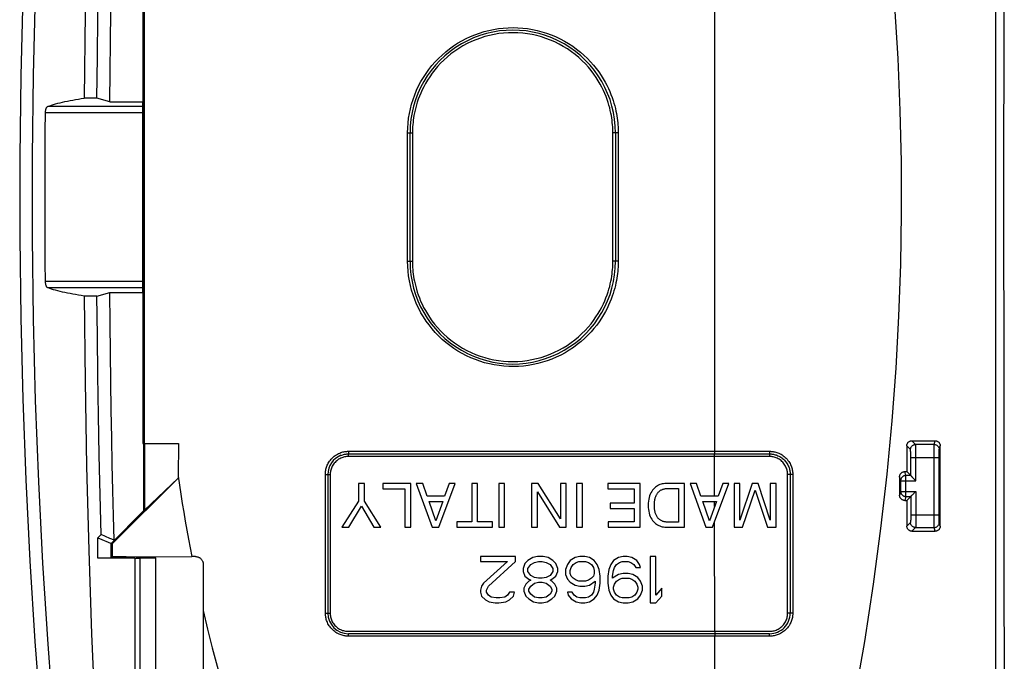
# Model space of a CAD drawing. Units: millimetres. Extents: x 83 to 205, y 65 to 155.
# Drawn here: x 83 to 122, y 92 to 117 of the extents above; entities that cross this region are included whole.
import ezdxf

# ---------------------------------------------------------------- set-up
doc = ezdxf.new("R2010")
doc.units = ezdxf.units.MM
doc.header["$LTSCALE"] = 16.335
doc.layers.get('0').update_dxf_attribs({"linetype": 'CONTINUOUS'})
for name, color, linetype in [('ASSI', 7, 'CONTINUOUS'), ('DRAFT', 7, 'CONTINUOUS'), ('RACCORDO', 7, 'CONTINUOUS'), ('SMUSSO', 7, 'CONTINUOUS')]:
    doc.layers.add(name, color=color, linetype=linetype)

msp = doc.modelspace()

# ---------------------------------------------------------------- linework, layer by layer
at = {"color": 7, "linetype": 'CONTINUOUS'}
for p, q in [((121.509, 117.018), (121.506, 109.766)), ((121.506, 109.766), (121.509, 102.513)), ((121.509, 102.513), (121.517, 95.263)), ((87.995, 100.166), (89.383, 100.166)), ((89.383, 100.166), (89.365, 98.898)), ((110.255, 98.121), (110.254, 99.663)), ((96.388, 98.616), (96.388, 97.931)), ((96.618, 98.616), (96.388, 98.616)), ((96.618, 97.931), (96.618, 98.616)), ((97.337, 98.616), (97.337, 98.412)), ((98.429, 98.616), (97.337, 98.616)), ((98.429, 96.916), (98.429, 98.616)), ((98.64, 98.616), (99.255, 96.916)), ((98.891, 98.616), (98.64, 98.616)), ((99.059, 98.121), (98.891, 98.616)), ((99.516, 96.916), (100.155, 98.616)), ((99.918, 98.616), (99.741, 98.121)), ((100.155, 98.616), (99.918, 98.616)), ((100.797, 98.616), (100.797, 97.119)), ((101.026, 98.616), (100.797, 98.616)), ((101.026, 97.119), (101.026, 98.616)), ((101.848, 98.616), (101.848, 96.916)), ((102.078, 98.616), (101.848, 98.616)), ((102.078, 96.916), (102.078, 98.616)), ((103.131, 98.616), (103.131, 96.916)), ((103.389, 98.616), (103.131, 98.616)), ((104.258, 97.235), (103.389, 98.616)), ((104.258, 98.616), (104.258, 97.235)), ((104.481, 98.616), (104.258, 98.616)), ((104.481, 96.916), (104.481, 98.616)), ((104.874, 98.616), (104.874, 96.916)), ((105.104, 98.616), (104.874, 98.616)), ((105.104, 96.916), (105.104, 98.616)), ((106.098, 98.616), (106.098, 98.412)), ((107.353, 98.616), (106.098, 98.616)), ((107.353, 96.916), (107.353, 98.616)), ((109.075, 98.616), (108.378, 98.616)), ((109.075, 96.916), (109.075, 98.616)), ((109.297, 98.616), (109.913, 96.916)), ((109.548, 98.616), (109.297, 98.616)), ((109.716, 98.121), (109.548, 98.616)), ((110.173, 96.916), (110.812, 98.616)), ((110.576, 98.616), (110.398, 98.121)), ((110.812, 98.616), (110.576, 98.616)), ((111.016, 98.616), (111.016, 96.916)), ((111.239, 98.616), (111.016, 98.616)), ((111.239, 97.188), (111.239, 98.616)), ((111.717, 98.616), (111.239, 97.188)), ((111.944, 98.616), (111.717, 98.616)), ((112.422, 97.19), (111.944, 98.616)), ((112.422, 98.616), (112.422, 97.19)), ((112.645, 98.616), (112.422, 98.616)), ((112.645, 96.916), (112.645, 98.616)), ((97.337, 98.412), (98.199, 98.412)), ((98.199, 98.412), (98.199, 96.916)), ((103.354, 96.916), (103.354, 98.296)), ((103.354, 98.296), (104.209, 96.916)), ((106.098, 98.412), (107.123, 98.412)), ((107.123, 98.412), (107.123, 97.844)), ((108.391, 98.419), (108.845, 98.419)), ((108.845, 98.419), (108.845, 97.112)), ((111.343, 96.916), (111.828, 98.36)), ((111.828, 98.36), (112.316, 96.916)), ((96.388, 97.931), (95.746, 96.916)), ((97.259, 96.916), (96.618, 97.931)), ((99.741, 98.121), (99.059, 98.121)), ((99.395, 97.162), (99.142, 97.917)), ((99.142, 97.917), (99.67, 97.917)), ((99.67, 97.917), (99.395, 97.162)), ((106.193, 97.844), (106.193, 97.64)), ((107.123, 97.844), (106.193, 97.844)), ((110.398, 98.121), (109.716, 98.121)), ((110.052, 97.162), (109.799, 97.917)), ((109.799, 97.917), (110.327, 97.917)), ((110.327, 97.917), (110.052, 97.162)), ((110.255, 97.719), (110.255, 97.917)), ((96.016, 96.916), (96.504, 97.732)), ((96.504, 97.732), (96.992, 96.916)), ((106.193, 97.64), (107.123, 97.64)), ((107.123, 97.64), (107.123, 97.119)), ((100.221, 97.119), (100.221, 96.916)), ((100.797, 97.119), (100.221, 97.119)), ((101.602, 97.119), (101.026, 97.119)), ((101.602, 96.916), (101.602, 97.119)), ((106.115, 97.119), (106.115, 96.916)), ((107.123, 97.119), (106.115, 97.119)), ((108.845, 97.112), (108.391, 97.112)), ((110.258, 92.862), (110.255, 97.134)), ((95.746, 96.916), (96.016, 96.916)), ((96.992, 96.916), (97.259, 96.916)), ((98.199, 96.916), (98.429, 96.916)), ((99.255, 96.916), (99.516, 96.916)), ((100.221, 96.916), (101.602, 96.916)), ((101.848, 96.916), (102.078, 96.916)), ((103.131, 96.916), (103.354, 96.916)), ((104.209, 96.916), (104.481, 96.916)), ((104.874, 96.916), (105.104, 96.916)), ((106.115, 96.916), (107.353, 96.916)), ((108.378, 96.916), (109.075, 96.916)), ((109.913, 96.916), (110.173, 96.916)), ((111.016, 96.916), (111.343, 96.916)), ((112.316, 96.916), (112.645, 96.916)), ((101.146, 95.766), (101.146, 95.574)), ((102.496, 95.766), (101.146, 95.766)), ((101.146, 95.574), (102.196, 95.574)), ((102.196, 95.574), (101.258, 94.731)), ((101.446, 94.617), (102.496, 95.574)), ((102.496, 95.574), (102.496, 95.766)), ((102.871, 95.497), (102.796, 95.306)), ((102.983, 95.612), (102.871, 95.497)), ((103.171, 95.727), (102.983, 95.612)), ((102.983, 95.306), (103.096, 95.459)), ((103.096, 95.459), (103.246, 95.536)), ((103.358, 95.766), (103.171, 95.727)), ((103.246, 95.536), (103.396, 95.574)), ((103.583, 95.766), (103.358, 95.766)), ((103.396, 95.574), (103.546, 95.574)), ((103.546, 95.574), (103.696, 95.536)), ((103.771, 95.727), (103.583, 95.766)), ((103.696, 95.536), (103.846, 95.459)), ((103.958, 95.612), (103.771, 95.727)), ((103.846, 95.459), (103.958, 95.306)), ((104.071, 95.497), (103.958, 95.612)), ((104.146, 95.306), (104.071, 95.497)), ((104.521, 95.459), (104.446, 95.268)), ((104.633, 95.612), (104.521, 95.459)), ((104.821, 95.727), (104.633, 95.612)), ((104.671, 95.344), (104.746, 95.459)), ((104.746, 95.459), (104.858, 95.536)), ((105.008, 95.766), (104.821, 95.727)), ((104.858, 95.536), (104.971, 95.574)), ((104.971, 95.574), (105.233, 95.574)), ((105.196, 95.766), (105.008, 95.766)), ((105.383, 95.727), (105.196, 95.766)), ((105.233, 95.574), (105.346, 95.536)), ((105.346, 95.536), (105.458, 95.459)), ((105.571, 95.612), (105.383, 95.727)), ((105.458, 95.459), (105.533, 95.344)), ((105.683, 95.459), (105.571, 95.612)), ((105.758, 95.268), (105.683, 95.459)), ((106.208, 95.459), (106.133, 95.268)), ((106.321, 95.612), (106.208, 95.459)), ((106.508, 95.727), (106.321, 95.612)), ((106.358, 95.344), (106.433, 95.459)), ((106.433, 95.459), (106.546, 95.536)), ((106.696, 95.766), (106.508, 95.727)), ((106.546, 95.536), (106.658, 95.574)), ((106.658, 95.574), (106.883, 95.574)), ((106.846, 95.766), (106.696, 95.766)), ((107.033, 95.727), (106.846, 95.766)), ((106.883, 95.574), (106.996, 95.536)), ((106.996, 95.536), (107.108, 95.459)), ((107.221, 95.612), (107.033, 95.727)), ((107.108, 95.459), (107.183, 95.344)), ((107.333, 95.459), (107.221, 95.612)), ((107.371, 95.344), (107.333, 95.459)), ((107.746, 95.766), (107.746, 93.966)), ((107.971, 95.766), (107.746, 95.766)), ((107.971, 94.272), (107.971, 95.766)), ((102.796, 95.306), (102.796, 95.191)), ((102.796, 95.191), (102.871, 95)), ((102.983, 95.191), (102.983, 95.306)), ((103.096, 95.038), (102.983, 95.191)), ((103.958, 95.191), (103.846, 95.038)), ((103.958, 95.306), (103.958, 95.191)), ((104.071, 95), (104.146, 95.191)), ((104.146, 95.191), (104.146, 95.306)), ((104.446, 95.268), (104.446, 95.076)), ((104.446, 95.076), (104.521, 94.885)), ((104.633, 95.229), (104.671, 95.344)), ((104.633, 95.114), (104.633, 95.229)), ((104.671, 95), (104.633, 95.114)), ((105.533, 95.344), (105.571, 95.229)), ((105.571, 95.114), (105.533, 95)), ((105.571, 95.229), (105.571, 95.114)), ((105.796, 95), (105.758, 95.268)), ((106.133, 95.268), (106.096, 95)), ((106.283, 95), (106.321, 95.229)), ((106.508, 95.076), (106.283, 94.923)), ((106.321, 95.229), (106.358, 95.344)), ((106.696, 95.114), (106.508, 95.076)), ((106.883, 95.114), (106.696, 95.114)), ((107.071, 95.076), (106.883, 95.114)), ((107.258, 94.961), (107.071, 95.076)), ((107.183, 95.344), (107.371, 95.344)), ((121.517, 95.263), (121.531, 88.016)), ((101.258, 94.731), (101.183, 94.617)), ((102.908, 94.693), (102.833, 94.54)), ((102.871, 95), (103.021, 94.885)), ((103.021, 94.808), (102.908, 94.693)), ((103.021, 94.885), (103.096, 94.846)), ((103.096, 94.846), (103.021, 94.808)), ((103.246, 94.961), (103.096, 95.038)), ((103.096, 94.617), (103.246, 94.731)), ((103.396, 94.923), (103.246, 94.961)), ((103.246, 94.731), (103.396, 94.77)), ((103.546, 94.923), (103.396, 94.923)), ((103.396, 94.77), (103.546, 94.77)), ((103.696, 94.961), (103.546, 94.923)), ((103.546, 94.77), (103.696, 94.731)), ((103.846, 95.038), (103.696, 94.961)), ((103.696, 94.731), (103.846, 94.617)), ((103.846, 94.846), (103.921, 94.885)), ((103.921, 94.808), (103.846, 94.846)), ((103.921, 94.885), (104.071, 95)), ((104.033, 94.693), (103.921, 94.808)), ((104.108, 94.54), (104.033, 94.693)), ((104.521, 94.885), (104.633, 94.77)), ((104.633, 94.77), (104.821, 94.655)), ((104.746, 94.923), (104.671, 95)), ((104.858, 94.846), (104.746, 94.923)), ((104.971, 94.808), (104.858, 94.846)), ((105.233, 94.808), (104.971, 94.808)), ((105.346, 94.846), (105.233, 94.808)), ((105.458, 94.923), (105.346, 94.846)), ((105.383, 94.655), (105.608, 94.808)), ((105.533, 95), (105.458, 94.923)), ((105.608, 94.731), (105.571, 94.502)), ((105.608, 94.808), (105.608, 94.731)), ((105.758, 94.463), (105.796, 94.731)), ((105.796, 94.731), (105.796, 95)), ((106.096, 95), (106.096, 94.731)), ((106.096, 94.731), (106.133, 94.463)), ((106.283, 94.923), (106.283, 95)), ((106.321, 94.578), (106.358, 94.693)), ((106.358, 94.693), (106.433, 94.808)), ((106.433, 94.808), (106.546, 94.885)), ((106.546, 94.885), (106.658, 94.923)), ((106.658, 94.923), (106.921, 94.923)), ((106.921, 94.923), (107.033, 94.885)), ((107.033, 94.885), (107.146, 94.808)), ((107.146, 94.808), (107.221, 94.693)), ((107.221, 94.693), (107.258, 94.578)), ((107.371, 94.808), (107.258, 94.961)), ((107.446, 94.617), (107.371, 94.808)), ((101.183, 94.617), (101.146, 94.463)), ((101.146, 94.463), (101.146, 94.387)), ((101.146, 94.387), (101.183, 94.234)), ((101.371, 94.463), (101.446, 94.617)), ((101.371, 94.387), (101.371, 94.463)), ((101.446, 94.272), (101.371, 94.387)), ((102.271, 94.387), (102.196, 94.272)), ((102.458, 94.387), (102.271, 94.387)), ((102.421, 94.234), (102.458, 94.387)), ((102.833, 94.54), (102.833, 94.425)), ((102.833, 94.425), (102.908, 94.234)), ((103.021, 94.502), (103.096, 94.617)), ((103.021, 94.425), (103.021, 94.502)), ((103.096, 94.31), (103.021, 94.425)), ((103.246, 94.195), (103.096, 94.31)), ((103.846, 94.31), (103.696, 94.195)), ((103.846, 94.617), (103.921, 94.502)), ((103.921, 94.425), (103.846, 94.31)), ((103.921, 94.502), (103.921, 94.425)), ((104.033, 94.234), (104.108, 94.425)), ((104.108, 94.425), (104.108, 94.54)), ((104.521, 94.387), (104.558, 94.272)), ((104.708, 94.387), (104.521, 94.387)), ((104.783, 94.272), (104.708, 94.387)), ((104.821, 94.655), (105.008, 94.617)), ((105.008, 94.617), (105.196, 94.617)), ((105.196, 94.617), (105.383, 94.655)), ((105.533, 94.387), (105.458, 94.272)), ((105.571, 94.502), (105.533, 94.387)), ((105.683, 94.272), (105.758, 94.463)), ((106.133, 94.463), (106.208, 94.272)), ((106.321, 94.502), (106.321, 94.578)), ((106.358, 94.387), (106.321, 94.502)), ((106.433, 94.272), (106.358, 94.387)), ((107.221, 94.387), (107.146, 94.272)), ((107.258, 94.502), (107.221, 94.387)), ((107.258, 94.578), (107.258, 94.502)), ((107.371, 94.272), (107.446, 94.463)), ((107.446, 94.463), (107.446, 94.617)), ((108.196, 94.54), (107.971, 94.272)), ((108.196, 94.234), (108.196, 94.54)), ((101.183, 94.234), (101.333, 94.08)), ((101.333, 94.08), (101.483, 94.004)), ((101.558, 94.195), (101.446, 94.272)), ((101.483, 94.004), (101.708, 93.966)), ((101.746, 94.157), (101.558, 94.195)), ((101.708, 93.966), (101.858, 93.966)), ((101.896, 94.157), (101.746, 94.157)), ((101.858, 93.966), (102.121, 94.004)), ((102.083, 94.195), (101.896, 94.157)), ((102.196, 94.272), (102.083, 94.195)), ((102.121, 94.004), (102.271, 94.08)), ((102.271, 94.08), (102.421, 94.234)), ((102.908, 94.234), (103.021, 94.119)), ((103.021, 94.119), (103.208, 94.004)), ((103.208, 94.004), (103.396, 93.966)), ((103.396, 94.157), (103.246, 94.195)), ((103.546, 94.157), (103.396, 94.157)), ((103.396, 93.966), (103.546, 93.966)), ((103.696, 94.195), (103.546, 94.157)), ((103.546, 93.966), (103.733, 94.004)), ((103.733, 94.004), (103.921, 94.119)), ((103.921, 94.119), (104.033, 94.234)), ((104.558, 94.272), (104.671, 94.119)), ((104.671, 94.119), (104.858, 94.004)), ((104.896, 94.195), (104.783, 94.272)), ((104.858, 94.004), (105.046, 93.966)), ((105.008, 94.157), (104.896, 94.195)), ((105.233, 94.157), (105.008, 94.157)), ((105.046, 93.966), (105.196, 93.966)), ((105.196, 93.966), (105.383, 94.004)), ((105.346, 94.195), (105.233, 94.157)), ((105.458, 94.272), (105.346, 94.195)), ((105.383, 94.004), (105.571, 94.119)), ((105.571, 94.119), (105.683, 94.272)), ((106.208, 94.272), (106.321, 94.119)), ((106.321, 94.119), (106.508, 94.004)), ((106.546, 94.195), (106.433, 94.272)), ((106.508, 94.004), (106.696, 93.966)), ((106.658, 94.157), (106.546, 94.195)), ((106.921, 94.157), (106.658, 94.157)), ((106.696, 93.966), (106.883, 93.966)), ((106.883, 93.966), (107.071, 94.004)), ((107.033, 94.195), (106.921, 94.157)), ((107.146, 94.272), (107.033, 94.195)), ((107.071, 94.004), (107.258, 94.119)), ((107.258, 94.119), (107.371, 94.272)), ((107.746, 93.966), (107.971, 93.966)), ((107.971, 93.966), (108.196, 94.234))]:
    msp.add_line(p, q, dxfattribs=at)
for points in [[(84.827, 86.034), (84.545, 89.193), (84.304, 92.354), (84.103, 95.517), (83.942, 98.682), (83.821, 101.848), (83.741, 105.015), (83.701, 108.182), (83.701, 111.349), (83.741, 114.516), (83.821, 117.683), (83.942, 120.85), (84.103, 124.015), (84.304, 127.177), (84.545, 130.338), (84.827, 133.497)], [(84.31, 133.347), (84.033, 130.207), (83.795, 127.065), (83.597, 123.922), (83.438, 120.777), (83.319, 117.63), (83.24, 114.484), (83.201, 111.338), (83.201, 108.193), (83.24, 105.047), (83.319, 101.901), (83.438, 98.754), (83.597, 95.609), (83.795, 92.466), (84.033, 89.324), (84.31, 86.184)], [(108.378, 98.616), (108.322, 98.613), (108.268, 98.607), (108.217, 98.598), (108.168, 98.585), (108.12, 98.57), (108.075, 98.55), (108.031, 98.527), (107.989, 98.5), (107.949, 98.47), (107.91, 98.435), (107.872, 98.397), (107.837, 98.354), (107.804, 98.306), (107.774, 98.253), (107.747, 98.196), (107.724, 98.134), (107.704, 98.068), (107.688, 97.999), (107.678, 97.925), (107.672, 97.847), (107.671, 97.766)], [(107.908, 97.766), (107.907, 97.796), (107.908, 97.828), (107.91, 97.86), (107.913, 97.892), (107.917, 97.925), (107.922, 97.958), (107.928, 97.991), (107.935, 98.024), (107.943, 98.055), (107.952, 98.085), (107.962, 98.114), (107.973, 98.141), (107.986, 98.167), (107.999, 98.191), (108.013, 98.213), (108.027, 98.234), (108.043, 98.254), (108.059, 98.273), (108.076, 98.291), (108.094, 98.307), (108.113, 98.322), (108.133, 98.337), (108.153, 98.35), (108.175, 98.363), (108.197, 98.374), (108.22, 98.384), (108.244, 98.393), (108.268, 98.4), (108.293, 98.407), (108.317, 98.412), (108.342, 98.415), (108.367, 98.418), (108.391, 98.419)], [(107.671, 97.766), (107.672, 97.684), (107.678, 97.606), (107.688, 97.532), (107.704, 97.462), (107.724, 97.397), (107.748, 97.335), (107.774, 97.278), (107.805, 97.225), (107.837, 97.176), (107.873, 97.133), (107.91, 97.095), (107.95, 97.061), (107.99, 97.03), (108.032, 97.004), (108.076, 96.981), (108.121, 96.961), (108.168, 96.945), (108.217, 96.933), (108.269, 96.924), (108.322, 96.918), (108.378, 96.916)], [(108.391, 97.112), (108.367, 97.113), (108.342, 97.116), (108.317, 97.119), (108.293, 97.124), (108.268, 97.131), (108.244, 97.138), (108.22, 97.147), (108.197, 97.157), (108.175, 97.168), (108.153, 97.181), (108.133, 97.194), (108.113, 97.209), (108.094, 97.224), (108.076, 97.24), (108.059, 97.258), (108.043, 97.277), (108.028, 97.297), (108.013, 97.318), (107.999, 97.34), (107.986, 97.365), (107.973, 97.39), (107.962, 97.417), (107.952, 97.446), (107.943, 97.476), (107.935, 97.507), (107.928, 97.54), (107.922, 97.573), (107.917, 97.606), (107.913, 97.639), (107.91, 97.671), (107.908, 97.703), (107.907, 97.735), (107.908, 97.766)]]:
    msp.add_lwpolyline(points, dxfattribs=at)
at = {"layer": 'ASSI', "color": 7, "linetype": 'CONTINUOUS'}
for p, q in [((121.509, 117.018), (121.506, 109.766)), ((121.506, 109.766), (121.509, 102.513)), ((121.509, 102.513), (121.517, 95.263)), ((121.517, 95.263), (121.531, 88.016))]:
    msp.add_line(p, q, dxfattribs=at)
msp.add_lwpolyline([(84.31, 133.347), (84.033, 130.207), (83.795, 127.065), (83.597, 123.922), (83.438, 120.777), (83.319, 117.63), (83.24, 114.484), (83.201, 111.338), (83.201, 108.193), (83.24, 105.047), (83.319, 101.901), (83.438, 98.754), (83.597, 95.609), (83.795, 92.466), (84.033, 89.324), (84.31, 86.184)], dxfattribs=at)
at = {"layer": 'DRAFT', "color": 7, "linetype": 'CONTINUOUS'}
for p, q in [((87.995, 119.366), (87.995, 113.477)), ((87.995, 106.054), (87.995, 100.166)), ((88.037, 97.563), (88.037, 100.166)), ((88.061, 100.166), (88.061, 97.576)), ((89.365, 98.898), (89.364, 98.823)), ((89.364, 98.823), (86.8, 96.264)), ((88.061, 97.576), (89.364, 98.823)), ((88.037, 97.563), (88.061, 97.576)), ((86.8, 96.264), (86.8, 95.769)), ((86.8, 95.769), (87.333, 95.77)), ((87.346, 95.757), (87.333, 95.77)), ((87.346, 95.764), (89.901, 95.767)), ((88.496, 95.722), (87.346, 95.757)), ((88.496, 89.812), (88.496, 95.719))]:
    msp.add_line(p, q, dxfattribs=at)
for points in [[(86.3, 133.207), (86.137, 129.997), (86, 126.766), (85.889, 123.512), (85.803, 120.236), (85.744, 116.938), (85.71, 113.618)], [(115.265, 87.862), (115.705, 90.19), (116.096, 92.467), (116.438, 94.692), (116.728, 96.859), (116.968, 98.975), (117.165, 101.059), (117.32, 103.111), (117.431, 105.131), (117.503, 107.141), (117.535, 109.142), (117.528, 111.132), (117.481, 113.137), (117.393, 115.162), (117.265, 117.201), (117.096, 119.254)], [(85.71, 105.913), (85.744, 102.588), (85.804, 99.287), (85.889, 96.01), (86, 92.757), (86.137, 89.529), (86.3, 86.324)], [(89.365, 98.898), (89.418, 98.545), (89.473, 98.193), (89.529, 97.842), (89.587, 97.492), (89.647, 97.145), (89.708, 96.798), (89.771, 96.453), (89.835, 96.109), (89.901, 95.767)], [(90.346, 93.668), (90.518, 92.939), (90.697, 92.216), (90.884, 91.501), (91.078, 90.792), (91.28, 90.09), (91.489, 89.395), (91.706, 88.707), (91.93, 88.026), (92.162, 87.352)]]:
    msp.add_lwpolyline(points, dxfattribs=at)
at = {"layer": 'RACCORDO', "color": 7, "linetype": 'CONTINUOUS'}
for p, q in [((121.196, 86.966), (121.196, 132.566)), ((110.256, 109.766), (110.258, 119.69)), ((88.065, 100.166), (88.065, 119.366)), ((87.995, 106.054), (87.995, 113.477)), ((98.396, 107.266), (98.396, 112.265)), ((106.396, 112.266), (106.396, 107.266)), ((110.258, 99.841), (110.256, 109.766)), ((117.733, 100.078), (117.734, 99.077)), ((117.933, 100.278), (118.837, 100.279)), ((119.036, 96.955), (119.036, 100.079)), ((95.996, 99.766), (112.396, 99.766)), ((110.254, 99.69), (110.254, 99.714)), ((110.254, 99.663), (110.254, 99.69)), ((110.257, 99.817), (110.258, 99.841)), ((118.997, 97.398), (118.997, 99.633)), ((95.196, 98.966), (95.196, 93.566)), ((117.655, 99.077), (117.734, 99.077)), ((117.734, 99.077), (117.889, 98.922)), ((117.455, 98.877), (117.456, 98.155)), ((117.494, 98.722), (117.494, 98.309)), ((117.958, 98.854), (118.04, 98.771)), ((118.04, 98.771), (118.077, 98.735)), ((118.077, 98.735), (118.089, 98.722)), ((117.957, 98.177), (117.968, 98.188)), ((117.968, 98.188), (118.077, 98.297)), ((118.077, 98.297), (118.089, 98.309)), ((117.655, 97.955), (117.735, 97.955)), ((117.735, 97.955), (117.889, 98.109)), ((117.735, 97.955), (117.736, 96.956)), ((117.936, 96.756), (118.836, 96.755)), ((87.682, 95.712), (86.242, 95.712)), ((87.882, 95.713), (88.496, 95.719)), ((90.047, 95.767), (89.901, 95.767)), ((90.347, 95.467), (90.344, 90.067)), ((112.396, 92.766), (95.996, 92.766)), ((110.258, 92.862), (110.258, 92.837)), ((110.258, 92.837), (110.258, 92.813)), ((110.258, 92.813), (110.258, 92.793)), ((110.261, 92.738), (110.261, 92.718)), ((110.261, 92.718), (110.261, 92.694))]:
    msp.add_line(p, q, dxfattribs=at)
at = {"layer": 'RACCORDO', "color": 253, "linetype": 'CONTINUOUS'}
for p, q in [((88.01, 119.366), (88.01, 100.166)), ((88.051, 100.166), (88.051, 119.366)), ((84.304, 113.302), (87.995, 113.302)), ((84.203, 113.056), (87.995, 113.056)), ((98.301, 107.266), (98.301, 112.265)), ((98.301, 112.265), (98.338, 112.265)), ((98.338, 112.265), (98.376, 112.265)), ((98.376, 112.265), (98.389, 112.265)), ((98.396, 112.266), (98.396, 112.266)), ((98.399, 112.266), (98.403, 112.266)), ((98.403, 112.266), (98.415, 112.266)), ((98.415, 112.266), (98.454, 112.266)), ((98.454, 112.266), (98.49, 112.266)), ((98.49, 112.266), (98.49, 107.265)), ((106.292, 107.265), (106.292, 112.266)), ((106.355, 112.266), (106.292, 112.266)), ((106.5, 112.265), (106.437, 112.265)), ((106.5, 112.265), (106.5, 107.266)), ((98.301, 107.266), (98.359, 107.266)), ((98.396, 107.266), (98.396, 107.265)), ((98.432, 107.265), (98.49, 107.265)), ((106.331, 107.265), (106.292, 107.265)), ((106.374, 107.265), (106.331, 107.265)), ((106.388, 107.265), (106.374, 107.265)), ((106.417, 107.266), (106.404, 107.266)), ((106.46, 107.266), (106.417, 107.266)), ((106.5, 107.266), (106.46, 107.266)), ((87.995, 106.475), (84.203, 106.475)), ((87.995, 106.229), (84.304, 106.229)), ((117.879, 99.933), (117.733, 100.078)), ((118.079, 100.132), (117.933, 100.278)), ((118.8, 100.132), (118.079, 100.132)), ((118.798, 99.967), (118.799, 100.078)), ((118.8, 100.132), (118.837, 100.279)), ((119, 99.933), (119.036, 100.079)), ((95.616, 99.781), (95.658, 99.8)), ((112.395, 99.663), (95.99, 99.663)), ((96.001, 99.868), (112.396, 99.868)), ((112.395, 99.744), (112.395, 99.663)), ((112.396, 99.868), (112.396, 99.787)), ((117.887, 99.798), (117.886, 99.833)), ((117.888, 99.76), (117.887, 99.798)), ((117.888, 99.719), (117.888, 99.76)), ((117.889, 99.676), (117.888, 99.719)), ((117.889, 98.922), (117.889, 99.676)), ((118.086, 99.993), (118.084, 100.04)), ((118.087, 99.938), (118.086, 99.993)), ((118.088, 99.845), (118.087, 99.938)), ((118.089, 99.741), (118.088, 99.845)), ((118.089, 98.722), (118.089, 99.741)), ((118.797, 99.669), (118.798, 99.967)), ((118.798, 97.186), (118.797, 99.669)), ((118.997, 99.633), (118.998, 99.78)), ((118.998, 99.849), (118.999, 99.889)), ((118.998, 99.78), (118.998, 99.849)), ((117.889, 99.633), (118.997, 99.633)), ((95.102, 93.569), (95.102, 98.968)), ((95.102, 98.968), (95.126, 98.968)), ((95.196, 98.966), (95.196, 98.965)), ((95.265, 98.963), (95.29, 98.963)), ((95.29, 98.963), (95.29, 93.562)), ((113.095, 93.562), (113.095, 98.963)), ((113.156, 98.964), (113.134, 98.963)), ((113.196, 98.966), (113.196, 93.566)), ((113.258, 98.968), (113.235, 98.967)), ((113.296, 98.968), (113.296, 93.569)), ((117.694, 98.922), (117.655, 99.077)), ((117.694, 98.109), (117.694, 98.922)), ((117.889, 98.922), (117.694, 98.922)), ((117.494, 98.722), (117.455, 98.877)), ((117.494, 98.722), (118.089, 98.722)), ((117.494, 98.309), (117.456, 98.155)), ((117.494, 98.309), (118.089, 98.309)), ((118.089, 98.309), (118.089, 97.29)), ((117.694, 98.109), (117.655, 97.955)), ((117.694, 98.109), (117.889, 98.109)), ((117.889, 98.109), (117.889, 97.355)), ((117.889, 97.398), (118.997, 97.398)), ((118.997, 97.355), (118.997, 97.398)), ((117.879, 97.099), (117.736, 96.956)), ((117.888, 97.271), (117.887, 97.233)), ((117.889, 97.355), (117.888, 97.312)), ((117.888, 97.312), (117.888, 97.271)), ((118.087, 97.093), (118.086, 97.038)), ((118.088, 97.186), (118.087, 97.093)), ((118.089, 97.29), (118.088, 97.186)), ((118.798, 96.991), (118.798, 97.186)), ((118.799, 96.938), (118.798, 96.991)), ((118.998, 97.233), (118.997, 97.355)), ((118.998, 97.168), (118.998, 97.233)), ((118.999, 97.131), (118.998, 97.168)), ((118.999, 97.114), (118.999, 97.131)), ((119.036, 96.955), (119, 97.099)), ((118.079, 96.899), (117.936, 96.756)), ((118.079, 96.899), (118.8, 96.899)), ((118.799, 96.914), (118.799, 96.938)), ((118.836, 96.755), (118.8, 96.899)), ((87.682, 95.712), (87.682, 89.819)), ((87.882, 95.713), (87.882, 89.818)), ((95.99, 92.862), (112.395, 92.862)), ((112.396, 92.753), (112.396, 92.762)), ((112.396, 92.669), (96.001, 92.669))]:
    msp.add_line(p, q, dxfattribs=at)
for points in [[(98.301, 112.265), (98.306, 112.456), (98.319, 112.646), (98.341, 112.834), (98.371, 113.021), (98.411, 113.207), (98.458, 113.39), (98.515, 113.571), (98.579, 113.749), (98.651, 113.923), (98.732, 114.094), (98.82, 114.262), (98.916, 114.425), (99.019, 114.583), (99.13, 114.737), (99.248, 114.886), (99.373, 115.029), (99.504, 115.166), (99.642, 115.297), (99.785, 115.421), (99.934, 115.539), (100.088, 115.65), (100.247, 115.753), (100.41, 115.849), (100.578, 115.937), (100.749, 116.017), (100.924, 116.089), (101.102, 116.153), (101.283, 116.209), (101.467, 116.256), (101.652, 116.295), (101.84, 116.325), (102.028, 116.347), (102.217, 116.36), (102.407, 116.364), (102.597, 116.359), (102.786, 116.346), (102.973, 116.324), (103.16, 116.293), (103.345, 116.254), (103.528, 116.206), (103.709, 116.15), (103.887, 116.085), (104.063, 116.012), (104.236, 115.93), (104.405, 115.84), (104.569, 115.743), (104.729, 115.638), (104.882, 115.527), (105.028, 115.411), (105.168, 115.289), (105.299, 115.163), (105.422, 115.034), (105.538, 114.903), (105.645, 114.77), (105.743, 114.638), (105.833, 114.505), (105.915, 114.374), (105.99, 114.245), (106.056, 114.118), (106.117, 113.994), (106.171, 113.874), (106.219, 113.756), (106.262, 113.641), (106.3, 113.529), (106.333, 113.421), (106.363, 113.315), (106.389, 113.213), (106.411, 113.114), (106.43, 113.018), (106.446, 112.925), (106.46, 112.834), (106.471, 112.746), (106.48, 112.661), (106.488, 112.578), (106.493, 112.497), (106.497, 112.418), (106.499, 112.34), (106.5, 112.265)], [(106.292, 112.266), (106.291, 112.342), (106.289, 112.421), (106.285, 112.502), (106.279, 112.585), (106.271, 112.669), (106.261, 112.757), (106.248, 112.847), (106.233, 112.941), (106.215, 113.037), (106.193, 113.136), (106.169, 113.238), (106.14, 113.343), (106.107, 113.452), (106.07, 113.564), (106.027, 113.679), (105.979, 113.797), (105.925, 113.918), (105.864, 114.042), (105.796, 114.168), (105.722, 114.297), (105.639, 114.427), (105.547, 114.558), (105.447, 114.691), (105.338, 114.821), (105.222, 114.95), (105.096, 115.076), (104.964, 115.198), (104.824, 115.315), (104.676, 115.427), (104.523, 115.533), (104.364, 115.631), (104.2, 115.722), (104.032, 115.805), (103.861, 115.879), (103.687, 115.945), (103.51, 116.003), (103.331, 116.052), (103.15, 116.092), (102.967, 116.124), (102.783, 116.147), (102.597, 116.161), (102.411, 116.167), (102.225, 116.163), (102.04, 116.151), (101.855, 116.13), (101.672, 116.1), (101.49, 116.062), (101.311, 116.014), (101.134, 115.959), (100.959, 115.894), (100.787, 115.822), (100.619, 115.741), (100.454, 115.652), (100.294, 115.555), (100.139, 115.451), (99.99, 115.34), (99.849, 115.224), (99.714, 115.103), (99.587, 114.977), (99.468, 114.849), (99.357, 114.718), (99.255, 114.585), (99.161, 114.453), (99.076, 114.322), (98.999, 114.192), (98.929, 114.064), (98.867, 113.939), (98.812, 113.816), (98.762, 113.697), (98.718, 113.58), (98.68, 113.467), (98.646, 113.357), (98.616, 113.25), (98.591, 113.146), (98.569, 113.046), (98.55, 112.948), (98.535, 112.854), (98.522, 112.763), (98.512, 112.674), (98.504, 112.588), (98.498, 112.504), (98.493, 112.422), (98.491, 112.343), (98.49, 112.266)], [(98.389, 112.265), (98.392, 112.265), (98.399, 112.266)], [(106.395, 112.266), (106.392, 112.266), (106.388, 112.266), (106.382, 112.266), (106.355, 112.266)], [(106.437, 112.265), (106.41, 112.265), (106.404, 112.265), (106.399, 112.265), (106.397, 112.265), (106.396, 112.266)], [(106.5, 107.266), (106.499, 107.191), (106.497, 107.114), (106.493, 107.035), (106.488, 106.955), (106.481, 106.873), (106.472, 106.788), (106.46, 106.701), (106.447, 106.612), (106.431, 106.519), (106.412, 106.424), (106.39, 106.326), (106.365, 106.225), (106.336, 106.121), (106.304, 106.014), (106.266, 105.903), (106.224, 105.79), (106.177, 105.673), (106.124, 105.553), (106.065, 105.43), (106, 105.305), (105.927, 105.177), (105.847, 105.047), (105.758, 104.915), (105.662, 104.783), (105.556, 104.65), (105.442, 104.518), (105.321, 104.389), (105.19, 104.263), (105.052, 104.14), (104.907, 104.023), (104.754, 103.911), (104.595, 103.804), (104.431, 103.705), (104.263, 103.615), (104.089, 103.531), (103.913, 103.456), (103.735, 103.39), (103.553, 103.332), (103.37, 103.283), (103.185, 103.243), (102.997, 103.211), (102.809, 103.187), (102.62, 103.173), (102.429, 103.167), (102.239, 103.17), (102.049, 103.182), (101.86, 103.203), (101.672, 103.232), (101.485, 103.27), (101.301, 103.317), (101.119, 103.372), (100.94, 103.436), (100.764, 103.508), (100.592, 103.588), (100.423, 103.675), (100.259, 103.771), (100.099, 103.874), (99.944, 103.984), (99.795, 104.102), (99.651, 104.226), (99.512, 104.357), (99.38, 104.495), (99.254, 104.638), (99.136, 104.787), (99.024, 104.941), (98.92, 105.1), (98.823, 105.264), (98.734, 105.432), (98.654, 105.603), (98.581, 105.778), (98.516, 105.957), (98.459, 106.138), (98.411, 106.321), (98.372, 106.507), (98.341, 106.695), (98.319, 106.884), (98.306, 107.074), (98.301, 107.266)], [(98.359, 107.266), (98.383, 107.266), (98.389, 107.266), (98.392, 107.266)], [(98.392, 107.266), (98.399, 107.265), (98.403, 107.265), (98.408, 107.265), (98.432, 107.265)], [(98.49, 107.265), (98.491, 107.188), (98.493, 107.109), (98.498, 107.028), (98.504, 106.944), (98.511, 106.858), (98.522, 106.77), (98.535, 106.678), (98.55, 106.584), (98.569, 106.487), (98.59, 106.387), (98.616, 106.284), (98.645, 106.177), (98.679, 106.067), (98.717, 105.954), (98.761, 105.838), (98.81, 105.719), (98.865, 105.597), (98.927, 105.472), (98.996, 105.345), (99.072, 105.215), (99.157, 105.084), (99.25, 104.952), (99.352, 104.819), (99.462, 104.689), (99.581, 104.56), (99.708, 104.434), (99.842, 104.313), (99.983, 104.196), (100.132, 104.085), (100.286, 103.981), (100.445, 103.884), (100.61, 103.795), (100.778, 103.713), (100.95, 103.64), (101.125, 103.575), (101.302, 103.519), (101.481, 103.472), (101.663, 103.433), (101.846, 103.402), (102.03, 103.381), (102.216, 103.368), (102.402, 103.364), (102.587, 103.369), (102.773, 103.383), (102.957, 103.405), (103.14, 103.437), (103.322, 103.477), (103.501, 103.525), (103.678, 103.582), (103.852, 103.648), (104.023, 103.722), (104.191, 103.805), (104.356, 103.895), (104.515, 103.993), (104.668, 104.098), (104.816, 104.21), (104.957, 104.327), (105.09, 104.449), (105.216, 104.575), (105.333, 104.704), (105.442, 104.834), (105.542, 104.967), (105.635, 105.098), (105.718, 105.228), (105.793, 105.358), (105.862, 105.484), (105.923, 105.608), (105.977, 105.73), (106.025, 105.848), (106.068, 105.964), (106.106, 106.076), (106.139, 106.185), (106.168, 106.29), (106.193, 106.393), (106.214, 106.492), (106.233, 106.589), (106.248, 106.682), (106.261, 106.773), (106.271, 106.861), (106.279, 106.946), (106.285, 107.029), (106.289, 107.11), (106.291, 107.188), (106.292, 107.265)], [(106.396, 107.266), (106.395, 107.265), (106.392, 107.265), (106.388, 107.265)], [(106.404, 107.266), (106.399, 107.266), (106.397, 107.266)], [(117.879, 99.933), (117.88, 99.953), (117.883, 99.974), (117.889, 99.994), (117.896, 100.014), (117.906, 100.032), (117.917, 100.05), (117.93, 100.066), (117.945, 100.081), (117.961, 100.094), (117.979, 100.106), (117.997, 100.115), (118.017, 100.123), (118.037, 100.128), (118.058, 100.131), (118.079, 100.132)], [(118.084, 100.04), (118.084, 100.06), (118.083, 100.078), (118.082, 100.093), (118.082, 100.106), (118.081, 100.117), (118.08, 100.125), (118.079, 100.13), (118.079, 100.132)], [(118.799, 100.078), (118.799, 100.106), (118.799, 100.117), (118.8, 100.124), (118.8, 100.13), (118.8, 100.132)], [(118.8, 100.132), (118.821, 100.131), (118.841, 100.128), (118.862, 100.123), (118.881, 100.115), (118.9, 100.106), (118.917, 100.094), (118.934, 100.081), (118.949, 100.066), (118.962, 100.05), (118.973, 100.032), (118.983, 100.014), (118.99, 99.994), (118.996, 99.974), (118.999, 99.953), (119, 99.933)], [(95.102, 98.968), (95.102, 98.999), (95.104, 99.031), (95.107, 99.064), (95.111, 99.098), (95.117, 99.133), (95.124, 99.169), (95.134, 99.206), (95.145, 99.245), (95.159, 99.284), (95.175, 99.323), (95.193, 99.364), (95.214, 99.404), (95.239, 99.445), (95.266, 99.487), (95.297, 99.527), (95.33, 99.567), (95.367, 99.606), (95.405, 99.642), (95.446, 99.675), (95.488, 99.707), (95.53, 99.735), (95.573, 99.759), (95.616, 99.781)], [(95.658, 99.8), (95.7, 99.816), (95.742, 99.829), (95.782, 99.841), (95.821, 99.85), (95.859, 99.856), (95.897, 99.862), (95.933, 99.865), (95.968, 99.867), (96.001, 99.868)], [(95.99, 99.663), (95.957, 99.663), (95.922, 99.66), (95.887, 99.656), (95.85, 99.649), (95.812, 99.64), (95.774, 99.629), (95.735, 99.615)], [(95.996, 99.766), (95.995, 99.764), (95.994, 99.762), (95.993, 99.758), (95.993, 99.752), (95.992, 99.744), (95.992, 99.735), (95.991, 99.725), (95.991, 99.714), (95.99, 99.702), (95.99, 99.69), (95.99, 99.677), (95.99, 99.663)], [(96.001, 99.868), (96.001, 99.854), (96.001, 99.841), (96.001, 99.829), (96.001, 99.817), (96, 99.806), (96, 99.796), (95.999, 99.787), (95.999, 99.779), (95.998, 99.773), (95.997, 99.769), (95.996, 99.767)], [(112.396, 99.766), (112.396, 99.764), (112.396, 99.762), (112.396, 99.758), (112.395, 99.744)], [(113.095, 98.963), (113.095, 98.996), (113.092, 99.03), (113.088, 99.066), (113.081, 99.102), (113.073, 99.14), (113.062, 99.178), (113.048, 99.216), (113.031, 99.255), (113.012, 99.294), (112.99, 99.332), (112.965, 99.37), (112.937, 99.407), (112.906, 99.441), (112.873, 99.474), (112.839, 99.505), (112.802, 99.533), (112.764, 99.558), (112.726, 99.58), (112.687, 99.599), (112.648, 99.616), (112.61, 99.63), (112.572, 99.641), (112.534, 99.649), (112.498, 99.656), (112.462, 99.66), (112.428, 99.663), (112.395, 99.663)], [(112.396, 99.868), (112.427, 99.867), (112.46, 99.866), (112.493, 99.862), (112.528, 99.858), (112.564, 99.852), (112.601, 99.844), (112.639, 99.834), (112.678, 99.823), (112.717, 99.808), (112.758, 99.792), (112.799, 99.773), (112.84, 99.751), (112.881, 99.726), (112.923, 99.697), (112.963, 99.666), (113.003, 99.632), (113.041, 99.595), (113.077, 99.556), (113.11, 99.516), (113.14, 99.474), (113.167, 99.432), (113.191, 99.389), (113.212, 99.347), (113.23, 99.305), (113.246, 99.264), (113.259, 99.223), (113.27, 99.183), (113.278, 99.145), (113.285, 99.107), (113.29, 99.071), (113.294, 99.035), (113.296, 99.001), (113.296, 98.968)], [(112.396, 99.787), (112.396, 99.773), (112.396, 99.769), (112.396, 99.767)], [(112.396, 99.766), (112.423, 99.765), (112.452, 99.764), (112.482, 99.761), (112.513, 99.757), (112.545, 99.751), (112.578, 99.744), (112.612, 99.736), (112.646, 99.725), (112.681, 99.713), (112.717, 99.698), (112.754, 99.681), (112.79, 99.661), (112.827, 99.639), (112.864, 99.614), (112.9, 99.587), (112.935, 99.556), (112.969, 99.523), (113.001, 99.489), (113.03, 99.453), (113.057, 99.416), (113.081, 99.378), (113.102, 99.34), (113.121, 99.303), (113.137, 99.265), (113.151, 99.229), (113.163, 99.192), (113.172, 99.157), (113.18, 99.123), (113.186, 99.089), (113.19, 99.057), (113.193, 99.025), (113.195, 98.995), (113.196, 98.966)], [(117.886, 99.833), (117.886, 99.849), (117.885, 99.863), (117.885, 99.877), (117.884, 99.889), (117.883, 99.9), (117.883, 99.909), (117.882, 99.917), (117.881, 99.923), (117.88, 99.928), (117.88, 99.931), (117.879, 99.933)], [(118.999, 99.889), (118.999, 99.909), (118.999, 99.917), (118.999, 99.923), (119, 99.928), (119, 99.931), (119, 99.933)], [(95.735, 99.615), (95.696, 99.599), (95.657, 99.579), (95.618, 99.556), (95.58, 99.531), (95.544, 99.503), (95.509, 99.472), (95.476, 99.438), (95.445, 99.403), (95.418, 99.366), (95.393, 99.328), (95.371, 99.29), (95.352, 99.251), (95.336, 99.213), (95.322, 99.174), (95.312, 99.137), (95.303, 99.1), (95.297, 99.064), (95.293, 99.029), (95.29, 98.996), (95.29, 98.963)], [(95.126, 98.968), (95.149, 98.968), (95.159, 98.967), (95.168, 98.967), (95.176, 98.967), (95.183, 98.967), (95.189, 98.966), (95.192, 98.966), (95.199, 98.965)], [(95.199, 98.965), (95.203, 98.965), (95.208, 98.964), (95.215, 98.964), (95.223, 98.964), (95.232, 98.964), (95.242, 98.963), (95.265, 98.963)], [(113.134, 98.963), (113.108, 98.963), (113.095, 98.963)], [(113.195, 98.965), (113.192, 98.965), (113.188, 98.965), (113.182, 98.964), (113.175, 98.964), (113.166, 98.964), (113.156, 98.964)], [(113.235, 98.967), (113.225, 98.967), (113.216, 98.967), (113.209, 98.967), (113.203, 98.966), (113.199, 98.966), (113.197, 98.966), (113.196, 98.966)], [(113.296, 98.968), (113.283, 98.968), (113.258, 98.968)], [(117.694, 98.922), (117.676, 98.921), (117.659, 98.919), (117.642, 98.915), (117.625, 98.91), (117.609, 98.903), (117.594, 98.895), (117.579, 98.886), (117.565, 98.875), (117.552, 98.863), (117.54, 98.85), (117.53, 98.837), (117.52, 98.822), (117.512, 98.806), (117.506, 98.79), (117.501, 98.774), (117.497, 98.757), (117.495, 98.74), (117.494, 98.722)], [(117.494, 98.309), (117.495, 98.291), (117.497, 98.274), (117.501, 98.257), (117.506, 98.24), (117.513, 98.224), (117.521, 98.209), (117.53, 98.194), (117.541, 98.18), (117.553, 98.167), (117.565, 98.156), (117.579, 98.145), (117.594, 98.136), (117.609, 98.128), (117.626, 98.121), (117.642, 98.116), (117.659, 98.112), (117.676, 98.11), (117.694, 98.109)], [(117.887, 97.233), (117.886, 97.198), (117.886, 97.182), (117.885, 97.168), (117.885, 97.154), (117.884, 97.142), (117.883, 97.131), (117.883, 97.122), (117.882, 97.114), (117.881, 97.108), (117.88, 97.103), (117.88, 97.1), (117.879, 97.099)], [(118.079, 96.899), (118.058, 96.9), (118.037, 96.903), (118.017, 96.909), (117.997, 96.916), (117.979, 96.926), (117.961, 96.937), (117.945, 96.95), (117.93, 96.965), (117.917, 96.981), (117.906, 96.999), (117.896, 97.017), (117.889, 97.037), (117.883, 97.057), (117.88, 97.078), (117.879, 97.099)], [(118.086, 97.038), (118.084, 96.991), (118.084, 96.971), (118.083, 96.953), (118.082, 96.938), (118.082, 96.925), (118.081, 96.914), (118.08, 96.907), (118.079, 96.901), (118.079, 96.899)], [(118.8, 96.899), (118.821, 96.9), (118.841, 96.903), (118.862, 96.908), (118.881, 96.916), (118.9, 96.925), (118.917, 96.937), (118.934, 96.95), (118.949, 96.965), (118.962, 96.981), (118.973, 96.999), (118.983, 97.017), (118.99, 97.037), (118.996, 97.057), (118.999, 97.078), (119, 97.099)], [(119, 97.099), (119, 97.1), (119, 97.103), (118.999, 97.108), (118.999, 97.114)], [(118.8, 96.899), (118.8, 96.901), (118.8, 96.907), (118.799, 96.914)], [(96.001, 92.669), (95.97, 92.67), (95.937, 92.671), (95.902, 92.675), (95.867, 92.68), (95.83, 92.686), (95.792, 92.694), (95.754, 92.704), (95.714, 92.716), (95.673, 92.731), (95.633, 92.749), (95.591, 92.768), (95.55, 92.791), (95.508, 92.817), (95.466, 92.846), (95.426, 92.878), (95.387, 92.912), (95.349, 92.95), (95.314, 92.989), (95.282, 93.029), (95.252, 93.071), (95.226, 93.113), (95.202, 93.155), (95.182, 93.197), (95.165, 93.238), (95.15, 93.279), (95.137, 93.319), (95.127, 93.358), (95.118, 93.395), (95.112, 93.432), (95.107, 93.468), (95.104, 93.503), (95.102, 93.536), (95.102, 93.569)], [(95.102, 93.569), (95.114, 93.569), (95.126, 93.569), (95.138, 93.569), (95.149, 93.569), (95.159, 93.568), (95.168, 93.568), (95.176, 93.568), (95.183, 93.567), (95.189, 93.567), (95.192, 93.566), (95.195, 93.566)], [(95.196, 93.566), (95.196, 93.565), (95.199, 93.565), (95.203, 93.564), (95.208, 93.564), (95.215, 93.563), (95.223, 93.563), (95.232, 93.563), (95.242, 93.562), (95.253, 93.562), (95.265, 93.562), (95.277, 93.562), (95.29, 93.562)], [(95.29, 93.562), (95.29, 93.529), (95.293, 93.495), (95.297, 93.46), (95.304, 93.424), (95.312, 93.387), (95.323, 93.349), (95.337, 93.311), (95.353, 93.272), (95.371, 93.234), (95.393, 93.196), (95.418, 93.158), (95.445, 93.122), (95.475, 93.088), (95.508, 93.054), (95.542, 93.024), (95.578, 92.996), (95.616, 92.97), (95.654, 92.948), (95.693, 92.928), (95.732, 92.911), (95.771, 92.897), (95.81, 92.885), (95.848, 92.876), (95.885, 92.87), (95.921, 92.865), (95.956, 92.862), (95.99, 92.862)], [(112.395, 92.862), (112.428, 92.862), (112.462, 92.865), (112.496, 92.869), (112.532, 92.875), (112.57, 92.884), (112.607, 92.895), (112.645, 92.908), (112.684, 92.924), (112.723, 92.943), (112.761, 92.965), (112.799, 92.99), (112.835, 93.017), (112.87, 93.048), (112.903, 93.081), (112.934, 93.115), (112.962, 93.152), (112.988, 93.189), (113.011, 93.228), (113.03, 93.267), (113.047, 93.306), (113.061, 93.345), (113.072, 93.383), (113.081, 93.421), (113.088, 93.458), (113.092, 93.494), (113.095, 93.528), (113.095, 93.562)], [(113.296, 93.569), (113.296, 93.538), (113.294, 93.505), (113.291, 93.471), (113.286, 93.436), (113.28, 93.399), (113.272, 93.362), (113.262, 93.323), (113.249, 93.284), (113.235, 93.243), (113.218, 93.203), (113.198, 93.161), (113.176, 93.12), (113.15, 93.078), (113.121, 93.037), (113.09, 92.996), (113.055, 92.957), (113.018, 92.919), (112.979, 92.883), (112.938, 92.851), (112.896, 92.821), (112.854, 92.795), (112.812, 92.771), (112.77, 92.751), (112.729, 92.733), (112.688, 92.718), (112.648, 92.705), (112.608, 92.695), (112.57, 92.686), (112.533, 92.68), (112.498, 92.675), (112.463, 92.672), (112.429, 92.67), (112.396, 92.669)], [(113.196, 93.566), (113.195, 93.565), (113.192, 93.565), (113.188, 93.564), (113.182, 93.564), (113.175, 93.563), (113.166, 93.563), (113.156, 93.563), (113.145, 93.562), (113.134, 93.562), (113.121, 93.562), (113.108, 93.562), (113.095, 93.562)], [(113.296, 93.569), (113.283, 93.569), (113.27, 93.569), (113.258, 93.569), (113.246, 93.569), (113.235, 93.568), (113.225, 93.568), (113.216, 93.568), (113.209, 93.567), (113.203, 93.567), (113.199, 93.566), (113.197, 93.566), (113.196, 93.566)], [(96.001, 92.669), (96.001, 92.682), (96.001, 92.694), (96.001, 92.706), (96.001, 92.718), (96, 92.728), (96, 92.738), (95.999, 92.746), (95.998, 92.753), (95.998, 92.758), (95.997, 92.762), (95.996, 92.765), (95.996, 92.766)], [(112.396, 92.762), (112.396, 92.765), (112.396, 92.766)], [(112.396, 92.669), (112.396, 92.682), (112.396, 92.753)]]:
    msp.add_lwpolyline(points, dxfattribs=at)
at = {"layer": 'RACCORDO', "color": 7, "linetype": 'CONTINUOUS'}
for points in [[(84.304, 113.302), (84.37, 113.325), (84.442, 113.348), (84.517, 113.371), (84.598, 113.393), (84.683, 113.416), (84.772, 113.439), (84.865, 113.461), (84.962, 113.483), (85.062, 113.504), (85.165, 113.525), (85.271, 113.545), (85.379, 113.564), (85.488, 113.583), (85.598, 113.601), (85.71, 113.618)], [(84.203, 113.056), (84.204, 113.078), (84.206, 113.1), (84.208, 113.122), (84.212, 113.144), (84.216, 113.165), (84.221, 113.185), (84.227, 113.204), (84.234, 113.222), (84.242, 113.239), (84.25, 113.254), (84.26, 113.267), (84.27, 113.279), (84.28, 113.289), (84.292, 113.297), (84.304, 113.302)], [(84.203, 106.475), (84.197, 107.206), (84.191, 107.938), (84.188, 108.669), (84.186, 109.4), (84.186, 110.131), (84.188, 110.862), (84.191, 111.593), (84.197, 112.325), (84.203, 113.056)], [(84.304, 106.229), (84.292, 106.235), (84.28, 106.242), (84.27, 106.252), (84.26, 106.264), (84.25, 106.277), (84.242, 106.293), (84.234, 106.309), (84.227, 106.327), (84.221, 106.346), (84.216, 106.366), (84.212, 106.387), (84.208, 106.409), (84.206, 106.431), (84.204, 106.453), (84.203, 106.475)], [(85.71, 105.913), (85.598, 105.93), (85.488, 105.948), (85.379, 105.967), (85.271, 105.986), (85.165, 106.006), (85.062, 106.027), (84.962, 106.048), (84.865, 106.07), (84.772, 106.092), (84.683, 106.115), (84.598, 106.138), (84.517, 106.161), (84.442, 106.183), (84.37, 106.206), (84.304, 106.229)], [(117.733, 100.078), (117.734, 100.095), (117.736, 100.112), (117.74, 100.129), (117.745, 100.146), (117.752, 100.162), (117.76, 100.177), (117.769, 100.192), (117.78, 100.206), (117.792, 100.219), (117.805, 100.231), (117.819, 100.242), (117.834, 100.252), (117.849, 100.26), (117.865, 100.266), (117.882, 100.271), (117.899, 100.275), (117.916, 100.277), (117.933, 100.278)], [(118.837, 100.279), (118.854, 100.278), (118.871, 100.276), (118.888, 100.272), (118.904, 100.267), (118.92, 100.26), (118.936, 100.252), (118.951, 100.243), (118.965, 100.232), (118.978, 100.22), (118.99, 100.207), (119.001, 100.193), (119.01, 100.178), (119.018, 100.163), (119.025, 100.147), (119.03, 100.13), (119.033, 100.113), (119.036, 100.096), (119.036, 100.079)], [(95.706, 99.711), (95.741, 99.724), (95.776, 99.735), (95.81, 99.744), (95.844, 99.751), (95.876, 99.756), (95.907, 99.761), (95.938, 99.763), (95.967, 99.765), (95.996, 99.766)], [(110.254, 99.714), (110.255, 99.735), (110.255, 99.744), (110.255, 99.752), (110.255, 99.758), (110.255, 99.762), (110.256, 99.764), (110.256, 99.766)], [(110.256, 99.767), (110.256, 99.769), (110.257, 99.773), (110.257, 99.779), (110.257, 99.787), (110.257, 99.796), (110.257, 99.817)], [(117.455, 98.877), (117.456, 98.894), (117.458, 98.911), (117.462, 98.928), (117.467, 98.944), (117.474, 98.96), (117.482, 98.976), (117.491, 98.991), (117.502, 99.005), (117.514, 99.018), (117.527, 99.03), (117.541, 99.041), (117.556, 99.05), (117.572, 99.058), (117.588, 99.065), (117.604, 99.07), (117.621, 99.074), (117.638, 99.076), (117.655, 99.077)], [(117.889, 98.922), (117.89, 98.92), (117.894, 98.917), (117.898, 98.913), (117.904, 98.907), (117.911, 98.9), (117.928, 98.884)], [(117.928, 98.884), (117.937, 98.874), (117.958, 98.854)], [(117.655, 97.955), (117.638, 97.956), (117.621, 97.958), (117.604, 97.962), (117.588, 97.967), (117.572, 97.973), (117.556, 97.981), (117.541, 97.991), (117.527, 98.002), (117.514, 98.014), (117.502, 98.027), (117.491, 98.041), (117.482, 98.056), (117.474, 98.071), (117.467, 98.087), (117.462, 98.104), (117.459, 98.121), (117.456, 98.138), (117.456, 98.155)], [(117.889, 98.109), (117.891, 98.11), (117.894, 98.114), (117.898, 98.118), (117.904, 98.124), (117.911, 98.131), (117.928, 98.148)], [(117.928, 98.148), (117.937, 98.157), (117.957, 98.177)], [(117.936, 96.756), (117.919, 96.757), (117.902, 96.759), (117.885, 96.763), (117.868, 96.768), (117.852, 96.774), (117.837, 96.782), (117.822, 96.792), (117.808, 96.802), (117.795, 96.814), (117.783, 96.828), (117.772, 96.842), (117.762, 96.857), (117.754, 96.872), (117.748, 96.888), (117.743, 96.904), (117.739, 96.921), (117.737, 96.938), (117.736, 96.956)], [(119.036, 96.955), (119.035, 96.938), (119.033, 96.92), (119.029, 96.904), (119.024, 96.887), (119.017, 96.871), (119.009, 96.856), (119, 96.841), (118.989, 96.827), (118.977, 96.814), (118.964, 96.802), (118.95, 96.791), (118.935, 96.781), (118.92, 96.773), (118.904, 96.767), (118.887, 96.762), (118.87, 96.758), (118.853, 96.756), (118.836, 96.755)], [(90.047, 95.767), (90.069, 95.766), (90.092, 95.764), (90.114, 95.759), (90.135, 95.754), (90.156, 95.746), (90.177, 95.738), (90.197, 95.727), (90.216, 95.715), (90.234, 95.702), (90.251, 95.687), (90.267, 95.671), (90.282, 95.654), (90.296, 95.635), (90.308, 95.616), (90.318, 95.596), (90.327, 95.576), (90.334, 95.555), (90.34, 95.533), (90.344, 95.512), (90.346, 95.489), (90.347, 95.467)], [(110.258, 92.793), (110.259, 92.785), (110.259, 92.778), (110.259, 92.773), (110.259, 92.769), (110.259, 92.766)], [(110.26, 92.766), (110.26, 92.765), (110.26, 92.762), (110.26, 92.758), (110.261, 92.753), (110.261, 92.746), (110.261, 92.738)], [(110.268, 85.393), (110.262, 91.783), (110.261, 92.694)]]:
    msp.add_lwpolyline(points, dxfattribs=at)
for centre, radius, start, end in [((102.396, 112.266), 4, 360, 180.0014), ((102.396, 107.266), 4, 179.9985, 360), ((95.996, 98.966), 0.8, 111.2318, 179.9998), ((95.996, 93.566), 0.8, 179.9998, 269.9997), ((112.396, 93.566), 0.8, 269.9998, 360)]:
    msp.add_arc(centre, radius, start, end, dxfattribs=at)
msp.add_ellipse((87.682, 95.719), major_axis=(0.4, 0), ratio=0.017455, start_param=-1.570796, end_param=-1.047198, dxfattribs=at)
at = {"layer": 'SMUSSO', "color": 7, "linetype": 'CONTINUOUS'}
for p, q in [((86.732, 115.817), (86.747, 116.981)), ((86.719, 114.653), (86.732, 115.817)), ((86.709, 113.477), (86.719, 114.653)), ((86.21, 113.618), (85.71, 113.618)), ((86.709, 113.477), (86.21, 113.618)), ((86.709, 113.477), (87.995, 113.477)), ((86.21, 105.913), (85.71, 105.913)), ((86.21, 105.913), (86.709, 106.054)), ((86.709, 106.054), (87.995, 106.054)), ((86.756, 96.282), (88.037, 97.563)), ((86.242, 96.495), (86.372, 96.625)), ((86.242, 95.712), (86.242, 96.495)), ((86.242, 96.495), (86.8, 96.264)), ((86.756, 95.726), (86.756, 96.282)), ((86.756, 95.726), (86.242, 95.712)), ((86.8, 95.769), (86.756, 95.726))]:
    msp.add_line(p, q, dxfattribs=at)
for points in [[(86.21, 113.618), (86.225, 115.219), (86.244, 116.799), (86.269, 118.358), (86.298, 119.895), (86.333, 121.412), (86.372, 122.906)], [(86.372, 96.625), (86.332, 98.172), (86.297, 99.72), (86.268, 101.268), (86.243, 102.816), (86.224, 104.364), (86.21, 105.913)], [(86.878, 96.404), (86.852, 97.355), (86.828, 98.337), (86.805, 99.349), (86.784, 100.392), (86.764, 101.465), (86.747, 102.568), (86.732, 103.7), (86.719, 104.862), (86.709, 106.054)], [(86.878, 96.404), (86.794, 96.441), (86.71, 96.478), (86.372, 96.625)]]:
    msp.add_lwpolyline(points, dxfattribs=at)

doc.saveas('drawing.dxf')
